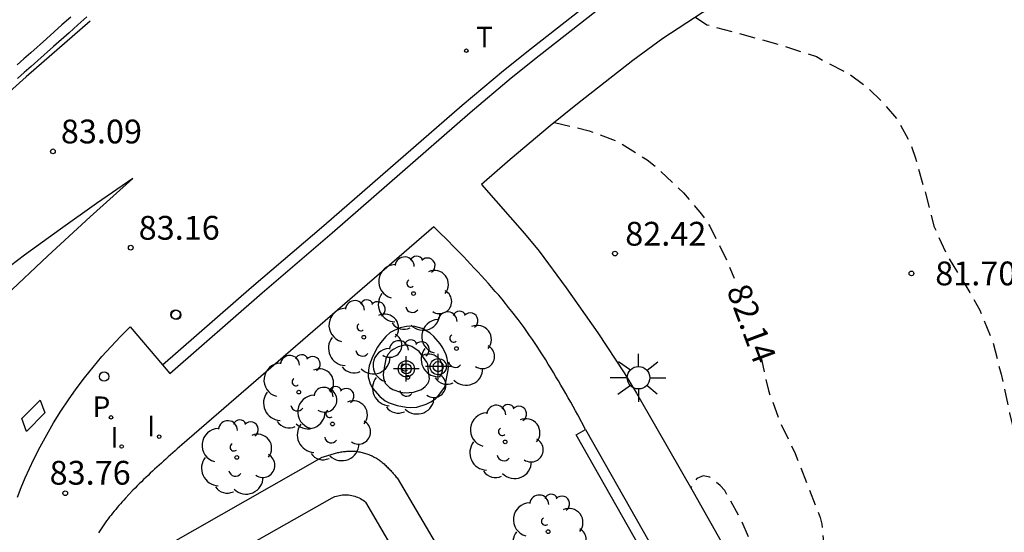
# Model space of a CAD drawing. Units: metres. Extents: x 581694 to 582046, y 4794789 to 4795041.
# Drawn here: x 581941 to 581972, y 4794998 to 4795014 of the extents above; entities that cross this region are included whole.
import ezdxf

# ---------------------------------------------------------------- set-up
doc = ezdxf.new("R2010")
doc.units = ezdxf.units.M
doc.header["$MEASUREMENT"] = 0
doc.linetypes.add('TRAZOS_NORMALES', pattern=[0.75, 0.5, -0.25])
for name, color, linetype in [('020194', 31, 'TRAZOS_NORMALES'), ('020195', 30, 'TRAZOS_NORMALES'), ('020204', 9, 'Continuous'), ('020307', 24, 'Continuous'), ('020308', 9, 'Continuous'), ('060108', 9, 'Continuous'), ('060113', 4, 'Continuous'), ('060134', 9, 'Continuous'), ('070105', 6, 'Continuous'), ('100105', 3, 'Continuous'), ('100107', 3, 'Continuous'), ('100202', 3, 'Continuous'), ('210205', 4, 'Continuous'), ('210305', 4, 'Continuous'), ('240205', 1, 'Continuous'), ('240305', 1, 'Continuous'), ('250206', 9, 'Continuous'), ('260101', 9, 'Continuous'), ('260202', 9, 'Continuous'), ('270204', 9, 'Continuous'), ('270304', 9, 'Continuous'), ('Centroides', 1, 'Continuous')]:
    doc.layers.add(name, color=color, linetype=linetype)
doc.styles.add('ARIAL', font='arial.ttf', dxfattribs={"height": 1})
doc.styles.add('ARIALI', font='ariali.ttf', dxfattribs={"height": 1})
doc.styles.add('ROMANS', font='romans__.ttf', dxfattribs={"height": 1})

# ---------------------------------------------------------------- blocks, each defined once
blk = doc.blocks.new('Centroide')
for points in [[(0, -0.402), (0, 0.402)], [(0.402, 0), (-0.402, 0)]]:
    blk.add_lwpolyline(points)
for radius in [0.256, 0.159]:
    blk.add_circle((0, 0), radius)
blk = doc.blocks.new('REIND')
blk.add_circle((0, 0), 0.055)
blk = doc.blocks.new('ARBOL')
blk.add_circle((0, 0), 0.0587)
for centre, radius, start, end in [((-0.28, 0.855), 0.3, 359.2878, 173.6078), ((0.097, 0.97), 0.21, 23.1565, 160.4665), ((0.438, 0.881), 0.24, 301.578, 139.328), ((-0.564, 0.381), 0.532, 92.28, 254.58), ((0.656, 0.288), 0.443, 319.8556, 114.7656), ((-0.091, 0.321), 0.12, 119.14, 310.56), ((0.819, -0.249), 0.383, 235.5275, 62.0275), ((-0.556, -0.339), 0.555, 142.64, 266.54), ((-0.039, -0.384), 0.21, 189.64, 323.88), ((-0.301, -0.676), 0.45, 213.78, 295.32), ((0.299, -0.624), 0.532, 224.67, 0.24)]:
    blk.add_arc(centre, radius, start, end)
blk = doc.blocks.new('PLUVI3')
blk.add_circle((0, 0), 0.055)
blk = doc.blocks.new('HUEPIV')
blk.add_circle((0, 0), 0.145)
blk = doc.blocks.new('FAROLA')
for p, q in [((0, 0.355), (0, 0.755)), ((-0.63, 0.51), (-0.255, 0.245)), ((0.605, 0.49), (0.276, 0.223)), ((-0.355, 0), (-0.895, 0)), ((0.355, 0), (0.855, 0)), ((-0.65, -0.52), (-0.255, -0.24)), ((0.585, -0.52), (0.256, -0.246)), ((0, -0.355), (0, -0.755))]:
    blk.add_line(p, q)
blk.add_circle((0, 0), 0.355)
blk = doc.blocks.new('COTAPU')
blk.add_circle((0, 0), 0.075)
blk = doc.blocks.new('RETEL')
blk.add_circle((0, 0), 0.055)

msp = doc.modelspace()

# ---------------------------------------------------------------- linework, layer by layer
at = {"layer": '020194', "elevation": 81.64, "flags": 128}
msp.add_lwpolyline([(581961.954, 4795014.351), (581962.316, 4795014.117), (581964.622, 4795013.484), (581965.765, 4795013.109), (581966.831, 4795012.542), (581967.403, 4795012.118), (581967.861, 4795011.667), (581968.323, 4795011.117), (581968.738, 4795010.352), (581968.89, 4795009.914), (581969.202, 4795008.809), (581969.466, 4795007.771), (581969.903, 4795006.815), (581970.605, 4795005.677), (581970.914, 4795005.122), (581971.321, 4795004.135), (581971.585, 4795003.105), (581971.856, 4795001.869), (581972.122, 4795000.763), (581972.205, 4795000.338), (581972.319, 4794999.211), (581972.365, 4794998.533), (581972.299, 4794997.53), (581972.146, 4794996.417), (581972.099, 4794996.209), (581971.801, 4794995.083), (581971.448, 4794993.994), (581970.984, 4794992.993), (581970.614, 4794991.957), (581970.515, 4794991.354)], dxfattribs=at)
at = {"layer": '020195', "elevation": 82.14, "flags": 128}
for points in [[(581957.512, 4795011.039), (581958.608, 4795010.777), (581959.521, 4795010.433), (581960.434, 4795009.86), (581960.757, 4795009.596), (581961.577, 4795008.814), (581962.15, 4795008.145), (581962.407, 4795007.764), (581962.956, 4795006.66), (581963.17, 4795006.128)], [(581964.013, 4795003.67), (581964.254, 4795002.593), (581964.624, 4795001.574), (581965.1, 4795000.604), (581965.884, 4794998.591), (581965.937, 4794998.386), (581966.027, 4794997.518), (581966.004, 4794997.082), (581965.949, 4794996.874), (581965.872, 4794996.688), (581965.755, 4794996.523), (581965.583, 4794996.403), (581965.355, 4794996.365), (581965.133, 4794996.396), (581964.909, 4794996.472), (581964.729, 4794996.573), (581964.542, 4794996.704), (581964.392, 4794996.837), (581964.1, 4794997.125), (581963.955, 4794997.326), (581963.745, 4794997.724), (581963.397, 4794998.507), (581962.877, 4794999.437), (581962.734, 4794999.6), (581962.577, 4794999.74), (581962.405, 4794999.857), (581962.197, 4794999.903), (581962.001, 4794999.82), (581961.876, 4794999.663), (581961.809, 4794999.531)]]:
    msp.add_lwpolyline(points, dxfattribs=at)
at = {"layer": '060108', "flags": 128}
for points in [[(581945.166, 4795003.398), (581945.392, 4795003.132), (581948.306, 4795005.664), (581950.504, 4795007.557), (581954.852, 4795011.352), (581956.15, 4795012.44), (581957.032, 4795013.148), (581958.814, 4795014.54), (581959.83, 4795015.277), (581961.144, 4795016.133), (581961.813, 4795016.537), (581963.449, 4795017.484), (581966.459, 4795019.194), (581967.414, 4795019.686), (581969.147, 4795020.478)], [(581942.274, 4795014.355), (581941.995, 4795014.107), (581941.503, 4795013.67), (581941.011, 4795013.233), (581940.798, 4795013.044), (581940.584, 4795012.854)], [(581940.593, 4794999.231), (581940.712, 4794999.535), (581940.839, 4794999.836), (581940.972, 4795000.135), (581941.112, 4795000.43), (581941.307, 4795000.816), (581941.513, 4795001.195), (581941.73, 4795001.569), (581941.958, 4795001.936), (581942.197, 4795002.296), (581942.446, 4795002.649), (581942.706, 4795002.994), (581942.975, 4795003.332), (581943.254, 4795003.661), (581943.543, 4795003.983), (581943.841, 4795004.295), (581944.148, 4795004.599), (581945.166, 4795003.398)]]:
    msp.add_lwpolyline(points, dxfattribs=at)
at = {"layer": '060113', "flags": 128}
for points in [[(581945.166, 4795003.398), (581947.968, 4795005.845), (581950.242, 4795007.787), (581954.6, 4795011.579), (581955.905, 4795012.668), (581956.79, 4795013.377), (581958.58, 4795014.769), (581959.613, 4795015.517), (581960.94, 4795016.378), (581961.615, 4795016.784), (581963.259, 4795017.732), (581966.284, 4795019.444), (581967.246, 4795019.939), (581969.029, 4795020.749), (581969.212, 4795020.833), (581969.888, 4795021.137), (581971.249, 4795021.72), (581972.285, 4795022.126)], [(581942.775, 4795014.359), (581942.497, 4795014.111), (581942.217, 4795013.863), (581941.725, 4795013.426), (581941.233, 4795012.989), (581941.02, 4795012.8), (581940.806, 4795012.61), (581940.593, 4795012.421)]]:
    msp.add_lwpolyline(points, dxfattribs=at)
at = {"layer": '060134', "flags": 128}
for points in [[(581942.191, 4794995.937), (581950.198, 4795000.489), (581950.233, 4795000.5), (581950.267, 4795000.512), (581950.302, 4795000.523), (581950.337, 4795000.535), (581950.372, 4795000.546), (581950.406, 4795000.557), (581950.441, 4795000.568), (581950.476, 4795000.578), (581950.511, 4795000.588), (581950.546, 4795000.598), (581950.581, 4795000.608), (581950.616, 4795000.617), (581950.651, 4795000.626), (581950.686, 4795000.634), (581950.721, 4795000.642), (581950.757, 4795000.649), (581950.792, 4795000.655), (581950.828, 4795000.661), (581950.863, 4795000.666), (581950.899, 4795000.671), (581950.935, 4795000.674), (581950.971, 4795000.677), (581951.043, 4795000.68), (581951.117, 4795000.681), (581951.155, 4795000.68), (581951.192, 4795000.679), (581951.229, 4795000.676), (581951.267, 4795000.672), (581951.304, 4795000.668), (581951.341, 4795000.662), (581951.379, 4795000.656), (581951.416, 4795000.649), (581951.453, 4795000.641), (581951.489, 4795000.632), (581951.526, 4795000.622), (581951.562, 4795000.611), (581951.598, 4795000.599), (581951.633, 4795000.587), (581951.668, 4795000.574), (581951.703, 4795000.559), (581951.737, 4795000.544), (581951.771, 4795000.529), (581951.805, 4795000.512), (581951.837, 4795000.494), (581951.901, 4795000.457), (581951.965, 4795000.417), (581951.996, 4795000.396), (581952.026, 4795000.374), (581952.056, 4795000.352), (581952.085, 4795000.328), (581952.114, 4795000.305), (581952.142, 4795000.28), (581952.17, 4795000.255), (581952.197, 4795000.229), (581952.224, 4795000.203), (581952.251, 4795000.177), (581952.277, 4795000.15), (581952.303, 4795000.122), (581952.329, 4795000.095), (581952.355, 4795000.067), (581952.38, 4795000.038), (581952.406, 4795000.01), (581952.431, 4794999.981), (581952.456, 4794999.952), (581952.481, 4794999.923), (581952.505, 4794999.894), (581952.53, 4794999.865), (581952.555, 4794999.836), (581953.967, 4794997.442)], [(581942.029, 4794994.408), (581950.504, 4794999.213), (581950.594, 4794999.25), (581950.641, 4794999.265), (581950.688, 4794999.278), (581950.736, 4794999.289), (581950.784, 4794999.297), (581950.833, 4794999.303), (581950.882, 4794999.306), (581950.93, 4794999.307), (581950.979, 4794999.305), (581951.028, 4794999.301), (581951.077, 4794999.295), (581951.125, 4794999.286), (581951.172, 4794999.275), (581951.219, 4794999.261), (581951.266, 4794999.246), (581951.311, 4794999.227), (581951.356, 4794999.207), (581951.399, 4794999.185), (581951.441, 4794999.16), (581951.482, 4794999.133), (581951.522, 4794999.105), (581951.56, 4794999.074), (581952.867, 4794996.823)]]:
    msp.add_lwpolyline(points, dxfattribs=at)
at = {"layer": '070105', "flags": 128}
for points in [[(581963.312, 4794982.968), (581967.254, 4794985.227), (581958.193, 4795001.195), (581958.489, 4795001.363)], [(581958.489, 4795001.363), (581966.697, 4794986.9)]]:
    msp.add_lwpolyline(points, dxfattribs=at)
at = {"layer": '100105', "flags": 128}
for points in [[(581972.112, 4795019.683), (581970.807, 4795019.124), (581970.159, 4795018.832), (581968.257, 4795017.958), (581967.378, 4795017.503), (581964.41, 4795015.81), (581962.799, 4795014.873), (581962.172, 4795014.493), (581960.928, 4795013.68), (581959.98, 4795012.988), (581958.236, 4795011.622), (581957.381, 4795010.933), (581956.114, 4795009.868), (581955.217, 4795009.082), (581956.573, 4795007.537), (581957.027, 4795006.983), (581957.877, 4795005.829), (581958.879, 4795004.411), (581959.709, 4795003.152), (581960.099, 4795002.507), (581960.697, 4795001.472), (581961.885, 4794999.398), (581962.769, 4794997.839), (581965.078, 4794993.747)], [(581958.489, 4795001.363), (581958.254, 4795001.821), (581958.177, 4795001.956), (581958.101, 4795002.09), (581958.024, 4795002.225), (581957.947, 4795002.359), (581957.87, 4795002.493), (581957.793, 4795002.627), (581957.715, 4795002.76), (581957.637, 4795002.894), (581957.558, 4795003.026), (581957.479, 4795003.159), (581957.399, 4795003.291), (581957.319, 4795003.422), (581957.237, 4795003.553), (581957.155, 4795003.683), (581957.072, 4795003.813), (581956.989, 4795003.942), (581956.904, 4795004.07), (581956.818, 4795004.197), (581956.731, 4795004.323), (581956.642, 4795004.449), (581956.553, 4795004.574), (581956.365, 4795004.83), (581956.171, 4795005.081), (581956.069, 4795005.21), (581955.966, 4795005.338), (581955.862, 4795005.465), (581955.756, 4795005.591), (581955.649, 4795005.716), (581955.541, 4795005.84), (581955.432, 4795005.963), (581955.322, 4795006.086), (581955.21, 4795006.208), (581955.098, 4795006.329), (581954.986, 4795006.45), (581954.872, 4795006.57), (581954.758, 4795006.689), (581954.643, 4795006.809), (581954.528, 4795006.927), (581954.413, 4795007.046), (581954.297, 4795007.164), (581954.18, 4795007.282), (581954.064, 4795007.4), (581953.947, 4795007.518), (581953.831, 4795007.635), (581953.714, 4795007.753), (581945.773, 4795000.876), (581945.701, 4795000.813), (581945.629, 4795000.75), (581945.557, 4795000.687), (581945.485, 4795000.624), (581945.414, 4795000.561), (581945.342, 4795000.498), (581945.27, 4795000.434), (581945.199, 4795000.371), (581945.128, 4795000.307), (581945.057, 4795000.243), (581944.986, 4795000.179), (581944.915, 4795000.114), (581944.845, 4795000.049), (581944.775, 4794999.984), (581944.706, 4794999.919), (581944.636, 4794999.853), (581944.567, 4794999.786), (581944.499, 4794999.72), (581944.431, 4794999.652), (581944.363, 4794999.585), (581944.296, 4794999.516), (581944.23, 4794999.448), (581944.111, 4794999.322), (581943.993, 4794999.195), (581943.941, 4794999.138), (581943.89, 4794999.081), (581943.839, 4794999.023), (581943.789, 4794998.965), (581943.739, 4794998.906), (581943.689, 4794998.847), (581943.64, 4794998.788), (581943.591, 4794998.728), (581943.544, 4794998.667), (581943.496, 4794998.607), (581943.449, 4794998.546), (581943.403, 4794998.484), (581943.358, 4794998.422), (581943.313, 4794998.36), (581943.269, 4794998.297), (581943.226, 4794998.233), (581943.183, 4794998.17), (581943.141, 4794998.105)]]:
    msp.add_lwpolyline(points, dxfattribs=at)
at = {"layer": '100107', "flags": 128}
for points in [[(581954.059, 4795002.697), (581954.163, 4795003.231), (581954.173, 4795003.352), (581954.137, 4795003.595), (581954.102, 4795003.715), (581953.995, 4795003.941), (581953.912, 4795004.067), (581953.715, 4795004.293), (581953.6, 4795004.394), (581953.343, 4795004.545), (581953.117, 4795004.607), (581952.959, 4795004.616), (581952.854, 4795004.609), (581952.651, 4795004.565), (581952.438, 4795004.476), (581952.339, 4795004.415), (581952.199, 4795004.297), (581952.028, 4795004.095), (581951.937, 4795003.954), (581951.781, 4795003.649), (581951.678, 4795003.371), (581951.649, 4795003.229), (581951.647, 4795003.021), (581951.708, 4795002.8), (581951.784, 4795002.661), (581952.007, 4795002.401), (581952.182, 4795002.269), (581952.302, 4795002.207), (581952.559, 4795002.119), (581952.835, 4795002.064), (581952.974, 4795002.055), (581953.179, 4795002.071), (581953.473, 4795002.159), (581953.615, 4795002.231), (581953.766, 4795002.332), (581953.827, 4795002.395), (581954.059, 4795002.697)], [(581953.251, 4795003.825), (581953.021, 4795003.973), (581952.886, 4795004.017), (581952.787, 4795004.015), (581952.591, 4795003.965), (581952.429, 4795003.887), (581952.357, 4795003.833), (581952.265, 4795003.725), (581952.2, 4795003.587), (581952.149, 4795003.307), (581952.12, 4795003.092), (581952.122, 4795002.984), (581952.179, 4795002.825), (581952.314, 4795002.682), (581952.42, 4795002.62), (581952.657, 4795002.541), (581952.794, 4795002.517), (581953.069, 4795002.535), (581953.325, 4795002.625), (581953.443, 4795002.713), (581953.528, 4795002.816), (581953.555, 4795002.871), (581953.571, 4795002.959), (581953.537, 4795003.277), (581953.518, 4795003.421), (581953.491, 4795003.485), (581953.251, 4795003.825)]]:
    msp.add_lwpolyline(points, dxfattribs=at)
at = {"layer": '260101', "flags": 128}
for points in [[(581942.88, 4795014.229), (581940.864, 4795012.475), (581938.874, 4795010.693), (581936.91, 4795008.881), (581934.93, 4795007), (581932.98, 4795005.09)], [(581938.346, 4795003.719), (581938.94, 4795004.323), (581940.232, 4795005.592), (581941.545, 4795006.839), (581942.878, 4795008.064), (581944.231, 4795009.266), (581943.082, 4795008.478), (581941.945, 4795007.674), (581940.818, 4795006.855), (581939.702, 4795006.02), (581938.599, 4795005.17), (581937.665, 4795004.43)], [(581941.304, 4795002.288), (581941.455, 4795001.884), (581940.877, 4795001.303), (581940.726, 4795001.707), (581941.304, 4795002.288)]]:
    msp.add_lwpolyline(points, dxfattribs=at)

# ---------------------------------------------------------------- block references
at = {"layer": '020204', "rotation": 359.9987685839998}
for p in [(581941.71, 4795010.126, 83.089), (581944.161, 4795007.092, 83.161), (581959.419, 4795006.906, 82.415), (581968.761, 4795006.28, 81.7), (581942.099, 4794999.355, 83.763)]:
    msp.add_blockref('COTAPU', p, dxfattribs=at)
at = {"layer": '100202', "rotation": 359.9987685839998}
for p in [(581953.073, 4795005.645), (581951.503, 4795004.269), (581954.425, 4795003.913), (581952.891, 4795003.007), (581949.455, 4795002.541), (581950.519, 4795001.537), (581955.957, 4795000.973), (581947.503, 4795000.485), (581957.313, 4794998.145)]:
    msp.add_blockref('ARBOL', p, dxfattribs=at)
at = {"layer": '210205', "rotation": 359.9987685839998}
msp.add_blockref('PLUVI3', (581943.538, 4795001.746, 83.43), dxfattribs=at)
at = {"layer": '240205', "rotation": 359.9987685839998}
msp.add_blockref('RETEL', (581954.737, 4795013.296, 82.154), dxfattribs=at)
at = {"layer": '250206', "rotation": 359.9987685839998}
msp.add_blockref('FAROLA', (581960.163, 4795002.995), dxfattribs=at)
at = {"layer": '260202', "rotation": 359.9987685839998}
for p in [(581945.573, 4795004.989), (581945.595, 4795004.974), (581943.322, 4795003.031)]:
    msp.add_blockref('HUEPIV', p, dxfattribs=at)
at = {"layer": '270204', "rotation": 359.9987685839998}
for p in [(581945.058, 4795001.139, 83.537), (581943.874, 4795000.826, 83.589)]:
    msp.add_blockref('REIND', p, dxfattribs=at)
at = {"layer": 'Centroides', "rotation": 359.9987685839998}
for p in [(581952.845, 4795003.274), (581953.851, 4795003.344)]:
    msp.add_blockref('Centroide', p, dxfattribs=at)

# ---------------------------------------------------------------- texts
at = {"layer": '020307', "style": 'ARIALI'}
msp.add_text('82.14', height=0.75, rotation=290.3868, dxfattribs=at).set_placement((581962.927, 4795005.769))
at = {"layer": '020308', "style": 'ARIAL'}
for s, p in [('83.09', (581941.96, 4795010.376)), ('83.16', (581944.411, 4795007.342)), ('82.42', (581959.743, 4795007.155)), ('81.70', (581969.511, 4795005.905)), ('83.76', (581941.605, 4794999.625))]:
    msp.add_text(s, height=0.75, rotation=359.9988, dxfattribs=at).set_placement(p)
at = {"layer": '210305', "style": 'ROMANS'}
msp.add_text('P', height=0.65, rotation=359.9988, dxfattribs=at).set_placement((581942.958, 4795001.754))
at = {"layer": '240305', "style": 'ROMANS'}
msp.add_text('T', height=0.65, rotation=359.9988, dxfattribs=at).set_placement((581955.043, 4795013.402))
at = {"layer": '270304', "style": 'ROMANS'}
for p in [(581944.676, 4795001.153), (581943.52, 4795000.793)]:
    msp.add_text('I', height=0.65, rotation=359.9988, dxfattribs=at).set_placement(p)

doc.saveas('drawing.dxf')
